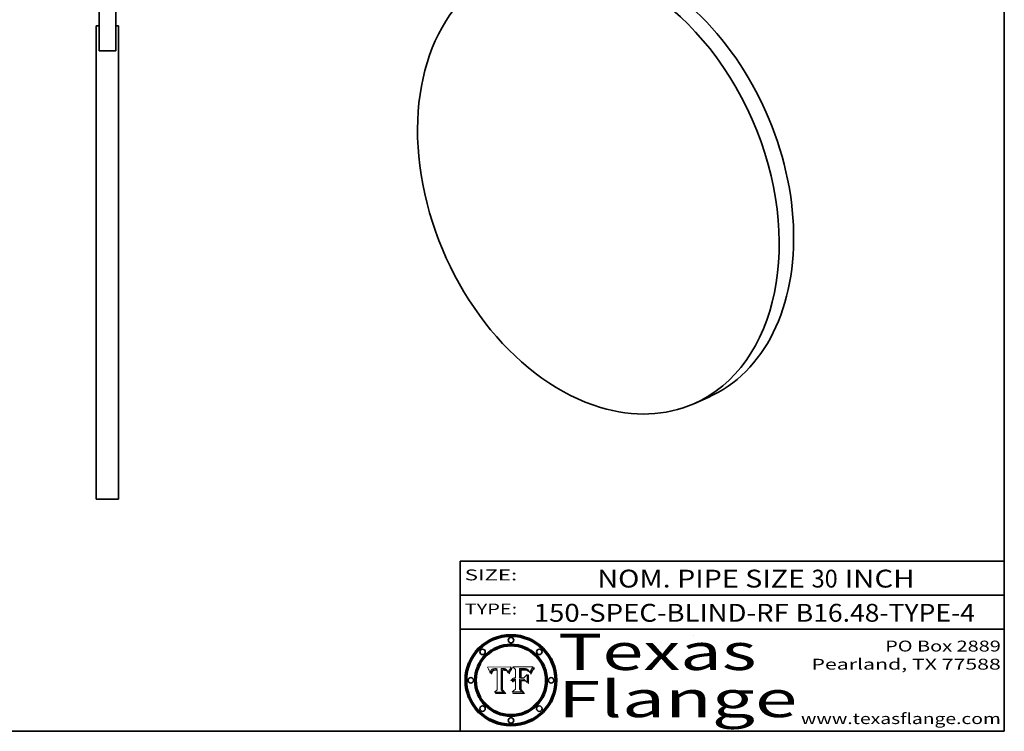
# Model space of a CAD drawing. Extents: x 0 to 10.8, y 0 to 8.2.
# Drawn here: x 5.3 to 10.8, y 0.2 to 4.2 of the extents above; entities that cross this region are included whole.
import ezdxf
from ezdxf.enums import TextEntityAlignment as Align

# ---------------------------------------------------------------- set-up
doc = ezdxf.new("R2010")
doc.units = 0
doc.header["$MEASUREMENT"] = 0
doc.layers.get('0').update_dxf_attribs({"lineweight": 13})
doc.layers.add('1', color=7, linetype='Continuous', lineweight=13)
doc.styles.get("Standard").update_dxf_attribs({"font": 'isocp.shx'})

# ---------------------------------------------------------------- blocks, each defined once
blk = doc.blocks.new('BLOCK2153')
at = {"color": 7, "lineweight": 13, "ltscale": 0.03937}
for s, p, p2 in [('150-SPEC-BLIND-RF', (8.155588, 0.854139), (9.561666, 0.854139)), ('B16.48-TYPE-4', (9.600225, 0.854139), (10.587968, 0.854139))]:
    blk.add_text(s, height=0.098425, dxfattribs=at).set_placement(p, p2, align=Align.FIT)
blk = doc.blocks.new('BLOCK2154')
at = {"color": 7, "lineweight": 13, "ltscale": 0.03937}
for s, p, p2 in [('NOM. PIPE SIZE ', (8.506129, 1.042602), (9.686184, 1.042602)), ('30', (9.687684, 1.042602), (9.831417, 1.042602)), (' INCH', (9.832917, 1.042602), (10.255234, 1.042602))]:
    blk.add_text(s, height=0.098425, dxfattribs=at).set_placement(p, p2, align=Align.FIT)
blk = doc.blocks.new('BLOCK2155')
at = {"color": 7, "lineweight": 13, "ltscale": 0.03937}
for s, p, p2 in [('PO Box 2889', (10.093103, 0.689966), (10.730818, 0.689966)), ('Pearland, TX 77588', (9.686702, 0.589966), (10.730818, 0.589966)), ('www.texasflange.com', (9.628644, 0.289966), (10.730818, 0.289966))]:
    blk.add_text(s, height=0.06, dxfattribs=at).set_placement(p, p2, align=Align.FIT)
blk = doc.blocks.new('BLOCK2156')
at = {"color": 7, "lineweight": 13, "ltscale": 0.03937}
blk.add_text('SIZE:', height=0.06, dxfattribs=at).set_placement((7.774762, 1.08216), (8.064134, 1.08216), align=Align.FIT)
blk = doc.blocks.new('BLOCK2157')
at = {"color": 7, "lineweight": 13, "ltscale": 0.03937}
blk.add_text('TYPE:', height=0.06, dxfattribs=at).set_placement((7.774762, 0.894218), (8.064134, 0.894218), align=Align.FIT)
blk = doc.blocks.new('BLOCK2158')
at = {"color": 7, "lineweight": 13, "ltscale": 0.03937}
for s, p, p2 in [('Texas', (8.289209, 0.587871), (9.383692, 0.587871)), ('Flange', (8.289209, 0.327871), (9.608945, 0.327871))]:
    blk.add_text(s, height=0.2, dxfattribs=at).set_placement(p, p2, align=Align.FIT)
blk = doc.blocks.new('BLOCK2159')
at = {"color": 7, "lineweight": 5, "ltscale": 0.00324}
blk.add_line((8.029831, 0.605292), (7.900255, 0.604209), dxfattribs=at)
at = {"color": 7, "lineweight": 5, "ltscale": 0.000103}
blk.add_line((7.900255, 0.604209), (7.902151, 0.600546), dxfattribs=at)
at = {"color": 7, "lineweight": 5, "ltscale": 0.0001}
blk.add_line((7.902151, 0.600546), (7.903945, 0.596951), dxfattribs=at)
at = {"color": 7, "lineweight": 5, "ltscale": 0.0004}
blk.add_line((8.021177, 0.589826), (8.029019, 0.60375), dxfattribs=at)
at = {"color": 7, "lineweight": 5, "ltscale": 4.4e-05}
for p, q in [((8.029019, 0.60375), (8.029831, 0.605292)), ((7.924063, 0.590958), (7.92553, 0.591923)), ((8.006836, 0.587694), (8.007806, 0.586212)), ((8.018235, 0.583734), (8.018954, 0.58536))]:
    blk.add_line(p, q, dxfattribs=at)
at = {"color": 7, "lineweight": 5, "ltscale": 9.8e-05}
blk.add_line((7.903945, 0.596951), (7.905638, 0.593424), dxfattribs=at)
at = {"color": 7, "lineweight": 5, "ltscale": 9.5e-05}
for p, q in [((7.905638, 0.593424), (7.907229, 0.589967)), ((7.913659, 0.573722), (7.915938, 0.570681))]:
    blk.add_line(p, q, dxfattribs=at)
at = {"color": 7, "lineweight": 5, "ltscale": 9.3e-05}
blk.add_line((7.907229, 0.589967), (7.908719, 0.58658), dxfattribs=at)
at = {"color": 7, "lineweight": 5, "ltscale": 9e-05}
blk.add_line((7.908719, 0.58658), (7.910106, 0.583262), dxfattribs=at)
at = {"color": 7, "lineweight": 5, "ltscale": 8.7e-05}
blk.add_line((7.910106, 0.583262), (7.911392, 0.580013), dxfattribs=at)
at = {"color": 7, "lineweight": 5, "ltscale": 8.5e-05}
blk.add_line((7.911392, 0.580013), (7.912577, 0.576833), dxfattribs=at)
at = {"color": 7, "lineweight": 5, "ltscale": 8.2e-05}
blk.add_line((7.912577, 0.576833), (7.913659, 0.573722), dxfattribs=at)
at = {"color": 7, "lineweight": 5, "ltscale": 6.6e-05}
blk.add_line((7.915938, 0.570681), (7.916123, 0.573306), dxfattribs=at)
at = {"color": 7, "lineweight": 5, "ltscale": 6.2e-05}
for p, q in [((7.916123, 0.573306), (7.916418, 0.575775)), ((7.921734, 0.569565), (7.921454, 0.567111)), ((8.011871, 0.576531), (8.012525, 0.574142))]:
    blk.add_line(p, q, dxfattribs=at)
at = {"color": 7, "lineweight": 5, "ltscale": 5.9e-05}
for p, q in [((7.916418, 0.575775), (7.916824, 0.578087)), ((8.011163, 0.578771), (8.011871, 0.576531))]:
    blk.add_line(p, q, dxfattribs=at)
at = {"color": 7, "lineweight": 5, "ltscale": 5.5e-05}
for p, q in [((7.916824, 0.578087), (7.917339, 0.580242)), ((7.922543, 0.574013), (7.922096, 0.571866)), ((7.951177, 0.595142), (7.953361, 0.594908)), ((7.988236, 0.595943), (7.990431, 0.595799))]:
    blk.add_line(p, q, dxfattribs=at)
at = {"color": 7, "lineweight": 5, "ltscale": 5.2e-05}
for p, q in [((7.917339, 0.580242), (7.917966, 0.58224)), ((7.923073, 0.576006), (7.922543, 0.574013)), ((7.990431, 0.595799), (7.992506, 0.595562)), ((8.014802, 0.574562), (8.015467, 0.576534))]:
    blk.add_line(p, q, dxfattribs=at)
at = {"color": 7, "lineweight": 5, "ltscale": 5e-05}
for p, q in [((7.917966, 0.58224), (7.918703, 0.584081)), ((7.938912, 0.589269), (7.936934, 0.588921)), ((7.94287, 0.595557), (7.944881, 0.595532)), ((8.008726, 0.584579), (8.009591, 0.582795))]:
    blk.add_line(p, q, dxfattribs=at)
at = {"color": 7, "lineweight": 5, "ltscale": 4.7e-05}
for p, q in [((7.918703, 0.584081), (7.919549, 0.585767)), ((7.936934, 0.588921), (7.935095, 0.588473)), ((7.994457, 0.595229), (7.996287, 0.5948)), ((8.007806, 0.586212), (8.008726, 0.584579)), ((8.01683, 0.580272), (8.017528, 0.582038))]:
    blk.add_line(p, q, dxfattribs=at)
at = {"color": 7, "lineweight": 5, "ltscale": 4.5e-05}
for p, q in [((7.919549, 0.585767), (7.920506, 0.587294)), ((7.92513, 0.573132), (7.925573, 0.574872)), ((7.935095, 0.588473), (7.933397, 0.587925)), ((7.937799, 0.586203), (7.939577, 0.586511)), ((7.996287, 0.5948), (7.997995, 0.594276))]:
    blk.add_line(p, q, dxfattribs=at)
at = {"color": 7, "lineweight": 5, "ltscale": 4.3e-05}
for p, q in [((7.920506, 0.587294), (7.921574, 0.588665)), ((7.92516, 0.581064), (7.924381, 0.579533)), ((7.997995, 0.594276), (7.99958, 0.593658)), ((8.018954, 0.58536), (8.019684, 0.586917))]:
    blk.add_line(p, q, dxfattribs=at)
at = {"color": 7, "lineweight": 5, "ltscale": 7e-05}
blk.add_line((7.921454, 0.567111), (7.924266, 0.567111), dxfattribs=at)
at = {"color": 7, "lineweight": 5, "ltscale": 4.2e-05}
for p, q in [((7.921574, 0.588665), (7.922751, 0.58988)), ((7.922751, 0.58988), (7.924063, 0.590958)), ((7.925573, 0.574872), (7.926092, 0.57648)), ((7.933397, 0.587925), (7.931839, 0.587279)), ((7.936151, 0.585809), (7.937799, 0.586203)), ((8.00581, 0.589025), (8.006836, 0.587694)), ((8.019684, 0.586917), (8.020426, 0.588405))]:
    blk.add_line(p, q, dxfattribs=at)
at = {"color": 7, "lineweight": 5, "ltscale": 5.8e-05}
for p, q in [((7.922096, 0.571866), (7.921734, 0.569565)), ((7.985918, 0.595991), (7.988236, 0.595943))]:
    blk.add_line(p, q, dxfattribs=at)
at = {"color": 7, "lineweight": 5, "ltscale": 4.8e-05}
for p, q in [((7.923684, 0.577847), (7.923073, 0.576006)), ((7.924766, 0.571259), (7.92513, 0.573132)), ((7.927152, 0.592775), (7.92893, 0.593513)), ((7.939577, 0.586511), (7.941484, 0.58673))]:
    blk.add_line(p, q, dxfattribs=at)
at = {"color": 7, "lineweight": 5, "ltscale": 4.6e-05}
for p, q in [((7.924381, 0.579533), (7.923684, 0.577847)), ((7.92553, 0.591923), (7.927152, 0.592775)), ((8.017528, 0.582038), (8.018235, 0.583734))]:
    blk.add_line(p, q, dxfattribs=at)
at = {"color": 7, "lineweight": 5, "ltscale": 5.4e-05}
for p, q in [((7.924266, 0.567111), (7.924478, 0.569252)), ((7.930864, 0.594138), (7.932953, 0.594648)), ((7.943519, 0.58686), (7.945682, 0.586905)), ((7.949034, 0.595323), (7.951177, 0.595142)), ((8.014147, 0.572519), (8.014802, 0.574562))]:
    blk.add_line(p, q, dxfattribs=at)
at = {"color": 7, "lineweight": 5, "ltscale": 5.1e-05}
for p, q in [((7.924478, 0.569252), (7.924766, 0.571259)), ((7.92893, 0.593513), (7.930864, 0.594138)), ((7.941484, 0.58673), (7.943519, 0.58686)), ((7.944881, 0.595532), (7.946936, 0.595454)), ((8.015467, 0.576534), (8.016143, 0.578438))]:
    blk.add_line(p, q, dxfattribs=at)
at = {"color": 7, "lineweight": 5, "ltscale": 4.1e-05}
for p, q in [((7.926023, 0.582444), (7.92516, 0.581064)), ((7.99958, 0.593658), (8.001043, 0.592944))]:
    blk.add_line(p, q, dxfattribs=at)
at = {"color": 7, "lineweight": 5, "ltscale": 3.9e-05}
for p, q in [((7.926968, 0.58367), (7.926023, 0.582444)), ((8.001043, 0.592944), (8.002384, 0.592136))]:
    blk.add_line(p, q, dxfattribs=at)
at = {"color": 7, "lineweight": 5, "ltscale": 7.7e-05}
blk.add_line((7.926092, 0.57648), (7.92736, 0.579297), dxfattribs=at)
at = {"color": 7, "lineweight": 5, "ltscale": 7.4e-05}
blk.add_line((7.929138, 0.585687), (7.926968, 0.58367), dxfattribs=at)
at = {"color": 7, "lineweight": 5, "ltscale": 6.9e-05}
for p, q in [((7.92736, 0.579297), (7.928935, 0.581582)), ((7.930843, 0.583356), (7.93324, 0.584759))]:
    blk.add_line(p, q, dxfattribs=at)
at = {"color": 7, "lineweight": 5, "ltscale": 6.5e-05}
blk.add_line((7.928935, 0.581582), (7.930843, 0.583356), dxfattribs=at)
at = {"color": 7, "lineweight": 5, "ltscale": 3.8e-05}
for p, q in [((7.930418, 0.586532), (7.929138, 0.585687)), ((7.93324, 0.584759), (7.93463, 0.585327)), ((8.002384, 0.592136), (8.003601, 0.591231)), ((8.003601, 0.591231), (8.004733, 0.590204))]:
    blk.add_line(p, q, dxfattribs=at)
at = {"color": 7, "lineweight": 5, "ltscale": 4e-05}
for p, q in [((7.931839, 0.587279), (7.930418, 0.586532)), ((7.93463, 0.585327), (7.936151, 0.585809)), ((8.004733, 0.590204), (8.00581, 0.589025)), ((8.020426, 0.588405), (8.021177, 0.589826))]:
    blk.add_line(p, q, dxfattribs=at)
at = {"color": 7, "lineweight": 5, "ltscale": 5.7e-05}
for p, q in [((7.932953, 0.594648), (7.9352, 0.595046)), ((7.943286, 0.589667), (7.941029, 0.589518)), ((8.012525, 0.574142), (8.014147, 0.572519))]:
    blk.add_line(p, q, dxfattribs=at)
at = {"color": 7, "lineweight": 5, "ltscale": 6e-05}
for p, q in [((7.9352, 0.595046), (7.9376, 0.595331)), ((7.945682, 0.589716), (7.943286, 0.589667))]:
    blk.add_line(p, q, dxfattribs=at)
at = {"color": 7, "lineweight": 5, "ltscale": 6.4e-05}
blk.add_line((7.9376, 0.595331), (7.940158, 0.5955), dxfattribs=at)
at = {"color": 7, "lineweight": 5, "ltscale": 5.3e-05}
for p, q in [((7.941029, 0.589518), (7.938912, 0.589269)), ((7.946936, 0.595454), (7.949034, 0.595323)), ((8.009591, 0.582795), (8.010404, 0.580859))]:
    blk.add_line(p, q, dxfattribs=at)
at = {"color": 7, "lineweight": 5, "ltscale": 6.8e-05}
blk.add_line((7.940158, 0.5955), (7.94287, 0.595557), dxfattribs=at)
at = {"color": 7, "lineweight": 5, "ltscale": 0.000162}
blk.add_line((7.952171, 0.589608), (7.945682, 0.589716), dxfattribs=at)
at = {"color": 7, "lineweight": 5, "ltscale": 0.000192}
blk.add_line((7.945682, 0.586905), (7.953361, 0.586796), dxfattribs=at)
at = {"color": 7, "lineweight": 5, "ltscale": 0.000136}
blk.add_line((7.953361, 0.594908), (7.952171, 0.589608), dxfattribs=at)
at = {"color": 7, "lineweight": 5, "ltscale": 0.00269}
blk.add_line((7.953361, 0.586796), (7.953361, 0.479178), dxfattribs=at)
at = {"color": 7, "lineweight": 5, "ltscale": 0.002931}
blk.add_line((7.974885, 0.478313), (7.976183, 0.595557), dxfattribs=at)
at = {"color": 7, "lineweight": 5, "ltscale": 4.9e-05}
for p, q in [((7.976183, 0.595557), (7.97813, 0.595713)), ((7.97813, 0.595713), (7.980077, 0.595835)), ((7.980077, 0.595835), (7.982024, 0.59592)), ((7.982024, 0.59592), (7.983971, 0.595973)), ((7.983971, 0.595973), (7.985918, 0.595991)), ((7.992506, 0.595562), (7.994457, 0.595229)), ((8.016143, 0.578438), (8.01683, 0.580272))]:
    blk.add_line(p, q, dxfattribs=at)
at = {"color": 7, "lineweight": 5, "ltscale": 5.6e-05}
blk.add_line((8.010404, 0.580859), (8.011163, 0.578771), dxfattribs=at)
at = {"color": 7, "lineweight": 5, "ltscale": 0.000493}
blk.add_line((7.953361, 0.479178), (7.93822, 0.466523), dxfattribs=at)
at = {"color": 7, "lineweight": 5, "ltscale": 0.001236}
blk.add_line((7.93822, 0.466523), (7.987647, 0.466523), dxfattribs=at)
at = {"color": 7, "lineweight": 5, "ltscale": 0.000434}
blk.add_line((7.987647, 0.466523), (7.974885, 0.478313), dxfattribs=at)
blk = doc.blocks.new('BLOCK2160')
at = {"color": 7, "lineweight": 5, "ltscale": 0.000505}
blk.add_line((8.03978, 0.605292), (8.054382, 0.591339), dxfattribs=at)
at = {"color": 7, "lineweight": 5, "ltscale": 0.002807}
blk.add_line((8.152051, 0.605292), (8.03978, 0.605292), dxfattribs=at)
at = {"color": 7, "lineweight": 5, "ltscale": 4.1e-05}
for p, q in [((8.145386, 0.596012), (8.146304, 0.597369)), ((8.042372, 0.524592), (8.04373, 0.525533)), ((8.04373, 0.525533), (8.045129, 0.526349)), ((8.051138, 0.536826), (8.052773, 0.536748)), ((8.052737, 0.528543), (8.054382, 0.528606))]:
    blk.add_line(p, q, dxfattribs=at)
at = {"color": 7, "lineweight": 5, "ltscale": 4.4e-05}
for p, q in [((8.146304, 0.597369), (8.1473, 0.598802)), ((8.03978, 0.522333), (8.041057, 0.523526))]:
    blk.add_line(p, q, dxfattribs=at)
at = {"color": 7, "lineweight": 5, "ltscale": 4.6e-05}
for p, q in [((8.1473, 0.598802), (8.148372, 0.600311)), ((8.117024, 0.593438), (8.118707, 0.592701)), ((8.121594, 0.59091), (8.122994, 0.589734)), ((8.138474, 0.583019), (8.13922, 0.584714)), ((8.039021, 0.52592), (8.037725, 0.524604)), ((8.048522, 0.530904), (8.046733, 0.53042))]:
    blk.add_line(p, q, dxfattribs=at)
at = {"color": 7, "lineweight": 5, "ltscale": 4.9e-05}
for p, q in [((8.148372, 0.600311), (8.149522, 0.601895)), ((8.094938, 0.587964), (8.09689, 0.587987)), ((8.122994, 0.589734), (8.124398, 0.58835)), ((8.137697, 0.581201), (8.138474, 0.583019)), ((8.038381, 0.532799), (8.04004, 0.533868)), ((8.047222, 0.536498), (8.049152, 0.536744)), ((8.052347, 0.531458), (8.050394, 0.531249))]:
    blk.add_line(p, q, dxfattribs=at)
at = {"color": 7, "lineweight": 5, "ltscale": 5.2e-05}
for p, q in [((8.149522, 0.601895), (8.150747, 0.603555)), ((8.035222, 0.530168), (8.036774, 0.531566))]:
    blk.add_line(p, q, dxfattribs=at)
at = {"color": 7, "lineweight": 5, "ltscale": 5.4e-05}
for p, q in [((8.150747, 0.603555), (8.152051, 0.605292)), ((8.113085, 0.594648), (8.11515, 0.594086)), ((8.033725, 0.528606), (8.035222, 0.530168))]:
    blk.add_line(p, q, dxfattribs=at)
at = {"color": 7, "lineweight": 5, "ltscale": 6.9e-05}
for p, q in [((8.045504, 0.543768), (8.043013, 0.542615)), ((8.123219, 0.582873), (8.125449, 0.581235)), ((8.143089, 0.592394), (8.144543, 0.594729)), ((8.03538, 0.535451), (8.034058, 0.533022))]:
    blk.add_line(p, q, dxfattribs=at)
at = {"color": 7, "lineweight": 5, "ltscale": 7.2e-05}
for p, q in [((8.048231, 0.544665), (8.045504, 0.543768)), ((8.120546, 0.586671), (8.117954, 0.587933)), ((8.125449, 0.581235), (8.127607, 0.579333)), ((8.034058, 0.533022), (8.032967, 0.530337))]:
    blk.add_line(p, q, dxfattribs=at)
at = {"color": 7, "lineweight": 5, "ltscale": 7.6e-05}
for p, q in [((8.051189, 0.545309), (8.048231, 0.544665)), ((8.099887, 0.596163), (8.102909, 0.596033))]:
    blk.add_line(p, q, dxfattribs=at)
at = {"color": 7, "lineweight": 5, "ltscale": 8e-05}
for p, q in [((8.054382, 0.545696), (8.051189, 0.545309)), ((8.096672, 0.596207), (8.099887, 0.596163))]:
    blk.add_line(p, q, dxfattribs=at)
at = {"color": 7, "lineweight": 5, "ltscale": 0.001141}
blk.add_line((8.054382, 0.591339), (8.054382, 0.545696), dxfattribs=at)
at = {"color": 7, "lineweight": 5, "ltscale": 0.001265}
blk.add_line((8.076014, 0.545696), (8.076014, 0.596315), dxfattribs=at)
at = {"color": 7, "lineweight": 5, "ltscale": 0.0001}
blk.add_line((8.076014, 0.596315), (8.080016, 0.596207), dxfattribs=at)
at = {"color": 7, "lineweight": 5, "ltscale": 0.000165}
blk.add_line((8.082612, 0.545696), (8.076014, 0.545696), dxfattribs=at)
at = {"color": 7, "lineweight": 5, "ltscale": 0.000262}
blk.add_line((8.080016, 0.596207), (8.090507, 0.596099), dxfattribs=at)
at = {"color": 7, "lineweight": 5, "ltscale": 7.8e-05}
for p, q in [((8.085749, 0.590474), (8.082612, 0.590366)), ((8.117954, 0.587933), (8.115029, 0.588965))]:
    blk.add_line(p, q, dxfattribs=at)
at = {"color": 7, "lineweight": 5, "ltscale": 0.001117}
blk.add_line((8.082612, 0.590366), (8.082612, 0.545696), dxfattribs=at)
at = {"color": 7, "lineweight": 5, "ltscale": 6.7e-05}
for p, q in [((8.085316, 0.587445), (8.087994, 0.58764)), ((8.120915, 0.584246), (8.123219, 0.582873)), ((8.036938, 0.537626), (8.03538, 0.535451)), ((8.043013, 0.542615), (8.040755, 0.541208))]:
    blk.add_line(p, q, dxfattribs=at)
at = {"color": 7, "lineweight": 5, "ltscale": 0.001044}
blk.add_line((8.085316, 0.545696), (8.085316, 0.587445), dxfattribs=at)
at = {"color": 7, "lineweight": 5, "ltscale": 0.000408}
blk.add_line((8.101647, 0.545696), (8.085316, 0.545696), dxfattribs=at)
at = {"color": 7, "lineweight": 5, "ltscale": 6.8e-05}
for p, q in [((8.088465, 0.590591), (8.085749, 0.590474)), ((8.122807, 0.58518), (8.120546, 0.586671))]:
    blk.add_line(p, q, dxfattribs=at)
at = {"color": 7, "lineweight": 5, "ltscale": 6.3e-05}
for p, q in [((8.087994, 0.58764), (8.090491, 0.587792)), ((8.09689, 0.587987), (8.099417, 0.587969)), ((8.126338, 0.581511), (8.124737, 0.583461)), ((8.127607, 0.579333), (8.126338, 0.581511))]:
    blk.add_line(p, q, dxfattribs=at)
at = {"color": 7, "lineweight": 5, "ltscale": 7e-05}
for p, q in [((8.091251, 0.590682), (8.088465, 0.590591)), ((8.130044, 0.580736), (8.131463, 0.578313))]:
    blk.add_line(p, q, dxfattribs=at)
at = {"color": 7, "lineweight": 5, "ltscale": 5.8e-05}
for p, q in [((8.090491, 0.587792), (8.092805, 0.5879)), ((8.110827, 0.595125), (8.113085, 0.594648)), ((8.134311, 0.572844), (8.135177, 0.575007))]:
    blk.add_line(p, q, dxfattribs=at)
at = {"color": 7, "lineweight": 5, "ltscale": 0.000154}
blk.add_line((8.090507, 0.596099), (8.096672, 0.596207), dxfattribs=at)
at = {"color": 7, "lineweight": 5, "ltscale": 7.1e-05}
for p, q in [((8.094107, 0.590747), (8.091251, 0.590682)), ((8.102909, 0.596033), (8.10574, 0.595817)), ((8.113329, 0.586844), (8.116087, 0.586202)), ((8.140617, 0.587735), (8.14189, 0.590261))]:
    blk.add_line(p, q, dxfattribs=at)
at = {"color": 7, "lineweight": 5, "ltscale": 5.3e-05}
for p, q in [((8.092805, 0.5879), (8.094938, 0.587964)), ((8.104068, 0.587826), (8.106191, 0.5877)), ((8.124398, 0.58835), (8.125804, 0.586758)), ((8.136889, 0.57926), (8.137697, 0.581201))]:
    blk.add_line(p, q, dxfattribs=at)
at = {"color": 7, "lineweight": 5, "ltscale": 7.3e-05}
blk.add_line((8.097032, 0.590786), (8.094107, 0.590747), dxfattribs=at)
at = {"color": 7, "lineweight": 5, "ltscale": 7.5e-05}
for p, q in [((8.100026, 0.590798), (8.097032, 0.590786)), ((8.131463, 0.578313), (8.132887, 0.575682))]:
    blk.add_line(p, q, dxfattribs=at)
at = {"color": 7, "lineweight": 5, "ltscale": 6e-05}
blk.add_line((8.099417, 0.587969), (8.101811, 0.587915), dxfattribs=at)
at = {"color": 7, "lineweight": 5, "ltscale": 0.000106}
blk.add_line((8.104273, 0.590684), (8.100026, 0.590798), dxfattribs=at)
at = {"color": 7, "lineweight": 5, "ltscale": 0.000629}
blk.add_line((8.118953, 0.563975), (8.101647, 0.545696), dxfattribs=at)
at = {"color": 7, "lineweight": 5, "ltscale": 5.6e-05}
for p, q in [((8.101811, 0.587915), (8.104068, 0.587826)), ((8.136049, 0.577196), (8.136889, 0.57926))]:
    blk.add_line(p, q, dxfattribs=at)
at = {"color": 7, "lineweight": 5, "ltscale": 9.8e-05}
blk.add_line((8.108189, 0.59034), (8.104273, 0.590684), dxfattribs=at)
at = {"color": 7, "lineweight": 5, "ltscale": 6.6e-05}
for p, q in [((8.10574, 0.595817), (8.108379, 0.595514)), ((8.118538, 0.585356), (8.120915, 0.584246)), ((8.128628, 0.582951), (8.130044, 0.580736)), ((8.03873, 0.539544), (8.036938, 0.537626)), ((8.040755, 0.541208), (8.03873, 0.539544))]:
    blk.add_line(p, q, dxfattribs=at)
at = {"color": 7, "lineweight": 5, "ltscale": 5e-05}
for p, q in [((8.106191, 0.5877), (8.108179, 0.58754)), ((8.11515, 0.594086), (8.117024, 0.593438)), ((8.049152, 0.536744), (8.051138, 0.536826))]:
    blk.add_line(p, q, dxfattribs=at)
at = {"color": 7, "lineweight": 5, "ltscale": 4.7e-05}
for p, q in [((8.108179, 0.58754), (8.110031, 0.587343)), ((8.032967, 0.530337), (8.033725, 0.528606))]:
    blk.add_line(p, q, dxfattribs=at)
at = {"color": 7, "lineweight": 5, "ltscale": 9.1e-05}
blk.add_line((8.111775, 0.589767), (8.108189, 0.59034), dxfattribs=at)
at = {"color": 7, "lineweight": 5, "ltscale": 6.2e-05}
blk.add_line((8.108379, 0.595514), (8.110827, 0.595125), dxfattribs=at)
at = {"color": 7, "lineweight": 5, "ltscale": 4.3e-05}
for p, q in [((8.110031, 0.587343), (8.111747, 0.587112)), ((8.118707, 0.592701), (8.120198, 0.591881)), ((8.120198, 0.591881), (8.121594, 0.59091)), ((8.13922, 0.584714), (8.139935, 0.586286))]:
    blk.add_line(p, q, dxfattribs=at)
at = {"color": 7, "lineweight": 5, "ltscale": 4e-05}
for p, q in [((8.111747, 0.587112), (8.113329, 0.586844)), ((8.139935, 0.586286), (8.140617, 0.587735)), ((8.045129, 0.526349), (8.046567, 0.527039)), ((8.046567, 0.527039), (8.048048, 0.527603)), ((8.048048, 0.527603), (8.049571, 0.528042)), ((8.049571, 0.528042), (8.051134, 0.528356)), ((8.051134, 0.528356), (8.052737, 0.528543)), ((8.052773, 0.536748), (8.054382, 0.53661))]:
    blk.add_line(p, q, dxfattribs=at)
at = {"color": 7, "lineweight": 5, "ltscale": 8.4e-05}
blk.add_line((8.115029, 0.588965), (8.111775, 0.589767), dxfattribs=at)
at = {"color": 7, "lineweight": 5, "ltscale": 6.5e-05}
for p, q in [((8.116087, 0.586202), (8.118538, 0.585356)), ((8.124737, 0.583461), (8.122807, 0.58518))]:
    blk.add_line(p, q, dxfattribs=at)
at = {"color": 7, "lineweight": 5, "ltscale": 0.001133}
blk.add_line((8.118953, 0.518655), (8.118953, 0.563975), dxfattribs=at)
at = {"color": 7, "lineweight": 5, "ltscale": 5.7e-05}
blk.add_line((8.125804, 0.586758), (8.127215, 0.584958), dxfattribs=at)
at = {"color": 7, "lineweight": 5, "ltscale": 6.1e-05}
for p, q in [((8.127215, 0.584958), (8.128628, 0.582951)), ((8.14189, 0.590261), (8.143089, 0.592394))]:
    blk.add_line(p, q, dxfattribs=at)
at = {"color": 7, "lineweight": 5, "ltscale": 7.9e-05}
blk.add_line((8.132887, 0.575682), (8.134311, 0.572844), dxfattribs=at)
at = {"color": 7, "lineweight": 5, "ltscale": 5.9e-05}
blk.add_line((8.135177, 0.575007), (8.136049, 0.577196), dxfattribs=at)
at = {"color": 7, "lineweight": 5, "ltscale": 3.8e-05}
blk.add_line((8.144543, 0.594729), (8.145386, 0.596012), dxfattribs=at)
at = {"color": 7, "lineweight": 5, "ltscale": 5.1e-05}
for p, q in [((8.036774, 0.531566), (8.038381, 0.532799)), ((8.054382, 0.531527), (8.052347, 0.531458))]:
    blk.add_line(p, q, dxfattribs=at)
at = {"color": 7, "lineweight": 5, "ltscale": 7.7e-05}
blk.add_line((8.037725, 0.524604), (8.03978, 0.522333), dxfattribs=at)
at = {"color": 7, "lineweight": 5, "ltscale": 4.5e-05}
for p, q in [((8.0404, 0.527097), (8.039021, 0.52592)), ((8.041859, 0.528135), (8.0404, 0.527097)), ((8.043403, 0.529035), (8.041859, 0.528135)), ((8.045027, 0.529796), (8.043403, 0.529035)), ((8.046733, 0.53042), (8.045027, 0.529796))]:
    blk.add_line(p, q, dxfattribs=at)
at = {"color": 7, "lineweight": 5, "ltscale": 4.8e-05}
for p, q in [((8.04004, 0.533868), (8.041754, 0.534771)), ((8.041754, 0.534771), (8.043522, 0.535512)), ((8.043522, 0.535512), (8.045345, 0.536087)), ((8.045345, 0.536087), (8.047222, 0.536498)), ((8.050394, 0.531249), (8.048522, 0.530904))]:
    blk.add_line(p, q, dxfattribs=at)
at = {"color": 7, "lineweight": 5, "ltscale": 4.2e-05}
blk.add_line((8.041057, 0.523526), (8.042372, 0.524592), dxfattribs=at)
at = {"color": 7, "lineweight": 5, "ltscale": 0.000127}
blk.add_line((8.054382, 0.53661), (8.054382, 0.531527), dxfattribs=at)
at = {"color": 7, "lineweight": 5, "ltscale": 0.001163}
blk.add_line((8.054382, 0.528606), (8.054382, 0.482097), dxfattribs=at)
at = {"color": 7, "lineweight": 5, "ltscale": 0.001363}
blk.add_line((8.076014, 0.482097), (8.076014, 0.53661), dxfattribs=at)
at = {"color": 7, "lineweight": 5, "ltscale": 0.000619}
blk.add_line((8.076014, 0.53661), (8.100782, 0.53661), dxfattribs=at)
at = {"color": 7, "lineweight": 5, "ltscale": 0.000639}
blk.add_line((8.100782, 0.53661), (8.118953, 0.518655), dxfattribs=at)
at = {"color": 7, "lineweight": 5, "ltscale": 0.000564}
blk.add_line((8.054382, 0.482097), (8.036753, 0.468038), dxfattribs=at)
at = {"color": 7, "lineweight": 5, "ltscale": 0.001328}
blk.add_line((8.036753, 0.468038), (8.089859, 0.468038), dxfattribs=at)
at = {"color": 7, "lineweight": 5, "ltscale": 0.000493}
blk.add_line((8.089859, 0.468038), (8.076014, 0.482097), dxfattribs=at)

msp = doc.modelspace()

# ---------------------------------------------------------------- linework, layer by layer
at = {"color": 7, "lineweight": 35, "ltscale": 0.009798}
for p, q in [((5.758863, 4.001041), (5.758863, 4.392947)), ((5.851107, 4.001041), (5.851107, 4.392947))]:
    msp.add_line(p, q, dxfattribs=at)
at = {"color": 7, "lineweight": 35, "ltscale": 0.000384}
for p, q in [((5.758863, 4.140229), (5.743489, 4.140229)), ((5.866481, 4.140229), (5.851108, 4.140229))]:
    msp.add_line(p, q, dxfattribs=at)
at = {"color": 7, "lineweight": 35, "ltscale": 0.03937}
for p, q in [((5.743489, 4.140229), (5.743489, 1.529002)), ((5.866481, 4.140229), (5.866481, 1.529002))]:
    msp.add_line(p, q, dxfattribs=at)
at = {"color": 7, "lineweight": 35, "ltscale": 0.002306}
msp.add_line((5.851107, 4.001041), (5.758863, 4.001041), dxfattribs=at)
at = {"color": 7, "lineweight": 35, "ltscale": 0.002168}
msp.add_line((9.116821, 2.090818), (9.037429, 2.055915), dxfattribs=at)
at = {"color": 7, "lineweight": 35, "ltscale": 0.003075}
msp.add_line((5.866481, 1.529002), (5.743489, 1.529002), dxfattribs=at)
at = {"color": 7, "lineweight": 13, "ltscale": 0.03937}
for points in [[(8.029831, 0.605292), (8.029019, 0.60375), (8.021177, 0.589826), (8.020426, 0.588405), (8.019684, 0.586917), (8.018954, 0.58536), (8.018235, 0.583734), (8.017528, 0.582038), (8.01683, 0.580272), (8.016143, 0.578438), (8.015467, 0.576534), (8.014802, 0.574562), (8.014147, 0.572519), (8.012525, 0.574142), (8.011871, 0.576531), (8.011163, 0.578771), (8.010404, 0.580859), (8.009591, 0.582795), (8.008726, 0.584579), (8.007806, 0.586212), (8.006836, 0.587694), (8.00581, 0.589025), (8.004733, 0.590204), (8.003601, 0.591231), (8.002384, 0.592136), (8.001043, 0.592944), (7.99958, 0.593658), (7.997995, 0.594276), (7.996287, 0.5948), (7.994457, 0.595229), (7.992506, 0.595562), (7.990431, 0.595799), (7.988236, 0.595943), (7.985918, 0.595991), (7.983971, 0.595973), (7.982024, 0.59592), (7.980077, 0.595835), (7.97813, 0.595713), (7.976183, 0.595557), (7.974885, 0.478313), (7.987647, 0.466523), (7.93822, 0.466523), (7.953361, 0.479178), (7.953361, 0.586796), (7.945682, 0.586905), (7.943519, 0.58686), (7.941484, 0.58673), (7.939577, 0.586511), (7.937799, 0.586203), (7.936151, 0.585809), (7.93463, 0.585327), (7.93324, 0.584759), (7.930843, 0.583356), (7.928935, 0.581582), (7.92736, 0.579297), (7.926092, 0.57648), (7.925573, 0.574872), (7.92513, 0.573132), (7.924766, 0.571259), (7.924478, 0.569252), (7.924266, 0.567111), (7.921454, 0.567111), (7.921734, 0.569565), (7.922096, 0.571866), (7.922543, 0.574013), (7.923073, 0.576006), (7.923684, 0.577847), (7.924381, 0.579533), (7.92516, 0.581064), (7.926023, 0.582444), (7.926968, 0.58367), (7.929138, 0.585687), (7.930418, 0.586532), (7.931839, 0.587279), (7.933397, 0.587925), (7.935095, 0.588473), (7.936934, 0.588921), (7.938912, 0.589269), (7.941029, 0.589518), (7.943286, 0.589667), (7.945682, 0.589716), (7.952171, 0.589608), (7.953361, 0.594908), (7.951177, 0.595142), (7.949034, 0.595323), (7.946936, 0.595454), (7.944881, 0.595532), (7.94287, 0.595557), (7.940158, 0.5955), (7.9376, 0.595331), (7.9352, 0.595046), (7.932953, 0.594648), (7.930864, 0.594138), (7.92893, 0.593513), (7.927152, 0.592775), (7.92553, 0.591923), (7.924063, 0.590958), (7.922751, 0.58988), (7.921574, 0.588665), (7.920506, 0.587294), (7.919549, 0.585767), (7.918703, 0.584081), (7.917966, 0.58224), (7.917339, 0.580242), (7.916824, 0.578087), (7.916418, 0.575775), (7.916123, 0.573306), (7.915938, 0.570681), (7.913659, 0.573722), (7.912577, 0.576833), (7.911392, 0.580013), (7.910106, 0.583262), (7.908719, 0.58658), (7.907229, 0.589967), (7.905638, 0.593424), (7.903945, 0.596951), (7.902151, 0.600546), (7.900255, 0.604209)], [(8.036644, 0.598478), (8.035144, 0.596448), (8.033629, 0.594168), (8.032099, 0.591638), (8.030552, 0.588855), (8.028992, 0.585822), (8.027416, 0.582539), (8.025824, 0.579005), (8.024219, 0.575219), (8.022597, 0.571182), (8.020961, 0.566895), (8.018149, 0.567869), (8.020069, 0.573183), (8.021652, 0.577253), (8.023227, 0.581049), (8.024791, 0.584573), (8.026342, 0.587825), (8.027884, 0.590802), (8.029413, 0.593508), (8.030933, 0.595943), (8.032442, 0.598104), (8.03394, 0.599991)], [(8.03978, 0.605292), (8.152051, 0.605292), (8.150747, 0.603555), (8.149522, 0.601895), (8.148372, 0.600311), (8.1473, 0.598802), (8.146304, 0.597369), (8.145386, 0.596012), (8.144543, 0.594729), (8.143089, 0.592394), (8.14189, 0.590261), (8.140617, 0.587735), (8.139935, 0.586286), (8.13922, 0.584714), (8.138474, 0.583019), (8.137697, 0.581201), (8.136889, 0.57926), (8.136049, 0.577196), (8.135177, 0.575007), (8.134311, 0.572844), (8.132887, 0.575682), (8.131463, 0.578313), (8.130044, 0.580736), (8.128628, 0.582951), (8.127215, 0.584958), (8.125804, 0.586758), (8.124398, 0.58835), (8.122994, 0.589734), (8.121594, 0.59091), (8.120198, 0.591881), (8.118707, 0.592701), (8.117024, 0.593438), (8.11515, 0.594086), (8.113085, 0.594648), (8.110827, 0.595125), (8.108379, 0.595514), (8.10574, 0.595817), (8.102909, 0.596033), (8.099887, 0.596163), (8.096672, 0.596207), (8.090507, 0.596099), (8.080016, 0.596207), (8.076014, 0.596315), (8.076014, 0.545696), (8.082612, 0.545696), (8.082612, 0.590366), (8.085749, 0.590474), (8.088465, 0.590591), (8.091251, 0.590682), (8.094107, 0.590747), (8.097032, 0.590786), (8.100026, 0.590798), (8.104273, 0.590684), (8.108189, 0.59034), (8.111775, 0.589767), (8.115029, 0.588965), (8.117954, 0.587933), (8.120546, 0.586671), (8.122807, 0.58518), (8.124737, 0.583461), (8.126338, 0.581511), (8.127607, 0.579333), (8.125449, 0.581235), (8.123219, 0.582873), (8.120915, 0.584246), (8.118538, 0.585356), (8.116087, 0.586202), (8.113329, 0.586844), (8.111747, 0.587112), (8.110031, 0.587343), (8.108179, 0.58754), (8.106191, 0.5877), (8.104068, 0.587826), (8.101811, 0.587915), (8.099417, 0.587969), (8.09689, 0.587987), (8.094938, 0.587964), (8.092805, 0.5879), (8.090491, 0.587792), (8.087994, 0.58764), (8.085316, 0.587445), (8.085316, 0.545696), (8.101647, 0.545696), (8.118953, 0.563975), (8.118953, 0.518655), (8.100782, 0.53661), (8.076014, 0.53661), (8.076014, 0.482097), (8.089859, 0.468038), (8.036753, 0.468038), (8.054382, 0.482097), (8.054382, 0.528606), (8.052737, 0.528543), (8.051134, 0.528356), (8.049571, 0.528042), (8.048048, 0.527603), (8.046567, 0.527039), (8.045129, 0.526349), (8.04373, 0.525533), (8.042372, 0.524592), (8.041057, 0.523526), (8.03978, 0.522333), (8.037725, 0.524604), (8.039021, 0.52592), (8.0404, 0.527097), (8.041859, 0.528135), (8.043403, 0.529035), (8.045027, 0.529796), (8.046733, 0.53042), (8.048522, 0.530904), (8.050394, 0.531249), (8.052347, 0.531458), (8.054382, 0.531527), (8.054382, 0.53661), (8.052773, 0.536748), (8.051138, 0.536826), (8.049152, 0.536744), (8.047222, 0.536498), (8.045345, 0.536087), (8.043522, 0.535512), (8.041754, 0.534771), (8.04004, 0.533868), (8.038381, 0.532799), (8.036774, 0.531566), (8.035222, 0.530168), (8.033725, 0.528606), (8.032967, 0.530337), (8.034058, 0.533022), (8.03538, 0.535451), (8.036938, 0.537626), (8.03873, 0.539544), (8.040755, 0.541208), (8.043013, 0.542615), (8.045504, 0.543768), (8.048231, 0.544665), (8.051189, 0.545309), (8.054382, 0.545696), (8.054382, 0.591339)], [(8.160271, 0.598694), (8.157292, 0.595112), (8.154542, 0.59159), (8.152022, 0.588129), (8.149732, 0.584729), (8.147671, 0.581388), (8.145838, 0.578109), (8.144234, 0.57489), (8.142862, 0.571733), (8.141717, 0.568634), (8.140802, 0.565596), (8.138531, 0.567111), (8.139469, 0.570503), (8.140637, 0.573882), (8.142038, 0.577251), (8.14367, 0.58061), (8.145533, 0.583958), (8.147629, 0.587294), (8.149955, 0.590619), (8.152513, 0.593936), (8.155303, 0.597239), (8.158324, 0.600533)], [(8.007766, 0.581604), (8.006072, 0.582632), (8.004322, 0.583551), (8.002516, 0.584363), (8.000652, 0.585066), (7.998734, 0.58566), (7.996758, 0.586148), (7.994728, 0.586526), (7.992641, 0.586796), (7.990496, 0.586959), (7.988297, 0.587013), (7.986785, 0.586983), (7.985234, 0.586896), (7.983644, 0.586751), (7.983538, 0.477987), (8.000735, 0.457653), (7.945466, 0.457653), (7.942978, 0.460574), (7.994786, 0.460574), (7.980293, 0.477123), (7.980293, 0.589826), (7.986134, 0.589934), (7.988171, 0.589916), (7.990086, 0.589866), (7.991879, 0.589782), (7.993549, 0.589665), (7.995098, 0.589514), (7.997828, 0.589112), (8.000069, 0.588575), (8.001862, 0.587888), (8.003455, 0.586953), (8.004886, 0.585755), (8.006157, 0.584294), (8.007269, 0.582567)], [(8.126849, 0.560189), (8.126849, 0.513464), (8.124036, 0.515087), (8.124036, 0.561812)], [(8.107488, 0.527525), (8.085316, 0.527525), (8.085316, 0.481233), (8.104352, 0.457653), (8.041727, 0.457653), (8.039024, 0.460574), (8.098295, 0.460574), (8.082612, 0.479934), (8.082612, 0.530445), (8.104352, 0.530445)]]:
    msp.add_lwpolyline(points, close=True, dxfattribs=at)
at = {"color": 7, "lineweight": 70, "ltscale": 0.03937}
for radius in [0.2475, 0.195]:
    msp.add_circle((8.029755, 0.53125), radius, dxfattribs=at)
at = {"color": 7, "lineweight": 35, "ltscale": 0.03937}
for centre in [(8.029755, 0.7525), (7.873308, 0.687697), (8.186202, 0.687697), (7.808505, 0.53125), (8.251005, 0.53125), (7.873308, 0.374803), (8.186202, 0.374803), (8.029755, 0.31)]:
    msp.add_circle(centre, 0.015, dxfattribs=at)
for centre, start_param, end_param in [((8.511989, 3.25113), 3.14158552, 6.28317817), ((8.511989, 3.25113), 6.28317817, 8.88082977), ((8.591382, 3.286033), 3.14158552, 5.28446725), ((8.511989, 3.25113), 2.59764446, 3.14158552)]:
    msp.add_ellipse(centre, major_axis=(-0.525445, 1.195212), ratio=0.709077, start_param=start_param, end_param=end_param, dxfattribs=at)
at = {"color": 7, "lineweight": 5, "ltscale": 0.03937}
msp.add_point((8.029755, 0.53125), dxfattribs=at)
at = {"layer": '1', "color": 7, "lineweight": 35, "ltscale": 0.03937}
for p, q in [((10.75, 8.25), (10.75, 0.25)), ((7.75, 1.1875), (10.75, 1.1875)), ((7.75, 1.1875), (7.75, 0.25)), ((7.75, 1), (10.75, 1)), ((7.75, 0.8125), (10.75, 0.8125)), ((0.25, 0.25), (10.75, 0.25))]:
    msp.add_line(p, q, dxfattribs=at)
at = {"layer": '1', "color": 7, "lineweight": 35, "ltscale": 3.2e-05}
msp.add_line((9.035676, 0.778761), (9.036922, 0.778449), dxfattribs=at)

# ---------------------------------------------------------------- block references
at = {"lineweight": 0}
for name in ['BLOCK2156', 'BLOCK2154', 'BLOCK2157', 'BLOCK2153', 'BLOCK2158', 'BLOCK2155', 'BLOCK2159', 'BLOCK2160']:
    msp.add_blockref(name, (0, 0), dxfattribs=at)

doc.saveas('drawing.dxf')
